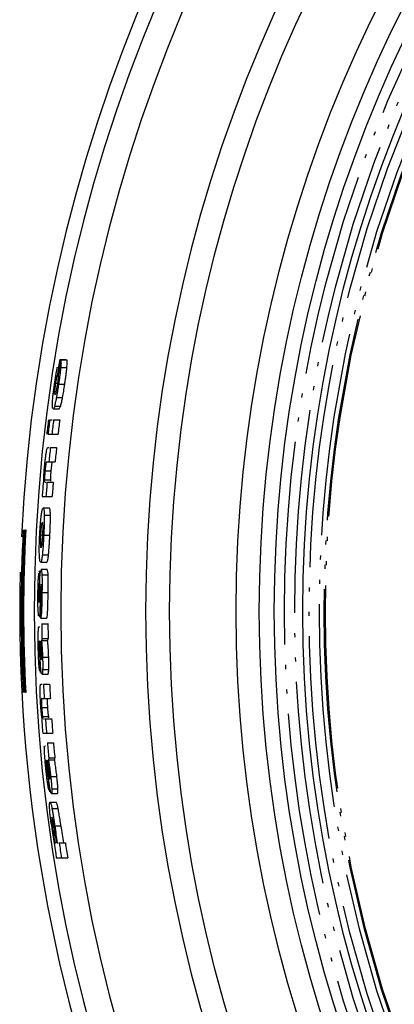
# Model space of a CAD drawing. Units: inches. Extents: x 233 to 671, y -186 to 167.
# Drawn here: x 391 to 400, y -154 to -130 of the extents above; entities that cross this region are included whole.
import ezdxf

# ---------------------------------------------------------------- set-up
doc = ezdxf.new("R2010")
doc.units = ezdxf.units.IN
doc.linetypes.add('PHANTOM', pattern=[13, 10, -1, 0, -1, 0, -1])
doc.layers.add('1', color=7, linetype='Continuous')
doc.layers.add('DEFAULT_3', color=7, linetype='Continuous')

# ---------------------------------------------------------------- blocks, each defined once
blk = doc.blocks.new('_O__', base_point=(468.537, -1501.396))
at = {"color": 7, "linetype": 'Continuous'}
for p, q in [((784.282, -276.986), (784.587, -276.986)), ((784.327, -277.38), (784.632, -277.38)), ((784.331, -277.001), (784.635, -277.001)), ((784.17, -277.691), (784.219, -277.691)), ((784.069, -278.159), (784.18, -278.159)), ((784.223, -278.196), (784.527, -278.196)), ((784.026, -278.566), (784.111, -278.566)), ((784.117, -278.85), (784.421, -278.85)), ((784.023, -279.275), (784.326, -279.275)), ((783.953, -279.417), (784.257, -279.417)), ((783.789, -279.961), (783.912, -279.961)), ((783.978, -279.961), (784.281, -279.961)), ((783.662, -280.666), (783.642, -280.666)), ((783.705, -280.666), (784.197, -280.666)), ((783.702, -281.312), (783.761, -281.312)), ((783.823, -281.312), (784.125, -281.312)), ((783.636, -282.017), (784.053, -282.017)), ((783.557, -282.461), (783.859, -282.461)), ((783.472, -283.033), (783.498, -283.033)), ((783.533, -282.91), (783.835, -282.91)), ((783.563, -283.013), (783.611, -283.013)), ((783.662, -283.013), (783.963, -283.013)), ((783.418, -283.718), (783.908, -283.718)), ((783.468, -284.287), (783.769, -284.287)), ((783.521, -284.635), (783.822, -284.635)), ((782.593, -285.363), (782.611, -285.363)), ((783.338, -285.606), (783.45, -285.606)), ((783.494, -285.626), (783.796, -285.626)), ((783.33, -286.062), (783.415, -286.062)), ((783.426, -286.598), (783.727, -286.598)), ((783.34, -286.955), (783.641, -286.955)), ((783.363, -287.29), (783.664, -287.29)), ((783.405, -287.583), (783.706, -287.583)), ((783.245, -288.54), (783.28, -288.54)), ((783.408, -288.451), (783.709, -288.451)), ((783.325, -288.564), (783.36, -288.564)), ((783.264, -289.622), (783.336, -289.622)), ((783.336, -289.711), (783.637, -289.711)), ((783.395, -289.977), (783.701, -289.977)), ((783.276, -290.125), (783.305, -290.125)), ((783.324, -290.83), (783.32, -290.83)), ((783.385, -290.812), (783.686, -290.812)), ((783.409, -290.714), (783.71, -290.714)), ((783.268, -291.226), (783.309, -291.226)), ((783.338, -291.323), (783.385, -291.323)), ((783.437, -291.628), (783.738, -291.628)), ((783.442, -292.235), (783.743, -292.235)), ((783.408, -292.459), (783.709, -292.459)), ((782.611, -293.363), (782.593, -293.363)), ((783.362, -292.947), (783.42, -292.947)), ((783.481, -292.947), (783.783, -292.947)), ((783.403, -293.652), (783.819, -293.652)), ((783.392, -294.096), (783.693, -294.096)), ((783.394, -294.668), (783.42, -294.668)), ((783.436, -294.545), (783.737, -294.545)), ((783.482, -294.648), (783.53, -294.648)), ((783.58, -294.648), (783.882, -294.648)), ((783.445, -295.353), (783.934, -295.353)), ((783.559, -295.989), (783.588, -295.989)), ((783.668, -295.841), (783.974, -295.841)), ((783.662, -296.694), (783.658, -296.694)), ((783.722, -296.677), (784.025, -296.677)), ((783.739, -296.578), (784.041, -296.578)), ((783.692, -297.288), (783.688, -297.252)), ((783.714, -297.187), (783.766, -297.187)), ((783.837, -297.493), (784.139, -297.493)), ((783.889, -298.099), (784.192, -298.099)), ((783.872, -298.323), (784.175, -298.323)), ((783.801, -298.757), (784.103, -298.757)), ((783.9, -299.073), (784.203, -299.073)), ((783.93, -299.997), (784.002, -299.997)), ((784.036, -299.923), (784.34, -299.923)), ((784.04, -300.756), (784.111, -300.756)), ((784.157, -300.756), (784.204, -300.756)), ((784.251, -300.756), (784.556, -300.756)), ((784.113, -301.496), (784.671, -301.496))]:
    blk.add_line(p, q, dxfattribs=at)
for radius in [70.14, 66.874, 65.739, 65, 63.6]:
    blk.add_circle((859.815, -289.363), radius, dxfattribs=at)
for radius, start, end in [(77.5, 90, 177.29354), (76.79, 90, -90), (75.485, 90, -90), (71.322, 90, -90), (76.54, 170.69405, 171.22843), (76.49, 170.69909, 171.23381), (76.668, 172.95614, 173.48671), (76.627, 172.95232, 173.48318), (76.605, 172.95028, 173.48129), (76.418, 172.93292, 173.46526), (76.117, 172.90485, 173.43932), (76.418, 173.95242, 174.48372), (76.117, 173.92843, 174.46184), (76.605, 175.25988, 175.77401), (76.418, 175.23341, 175.76364), (76.117, 175.21453, 175.74686), (77.43, 177.03881, -177.03881), (77.395, 177.03748, -177.03748), (77.36, 177.03614, -177.03614), (77.325, 177.0348, -177.0348), (77.308, 177.03413, -177.03413), (77.5, 178.58451, -90), (76.55, 178.50894, 179.03674), (76.48, 179.73211, -179.80633), (76.418, -179.5399, -178.98724), (76.117, -179.53809, -178.98324), (76.547, -178.27286, -177.74485), (76.418, -177.31184, -176.78254), (76.117, -177.3012, -176.76981), (76.605, -176.02931, -175.51537), (76.418, -176.03439, -175.50436), (76.117, -176.01869, -175.48655), (76.418, -175.13719, -174.58234), (76.117, -175.11792, -174.56087), (76.547, -173.87202, -173.34103), (76.668, -172.13518, -170.8947), (76.627, -172.02294, -171.44928), (76.556, -172.00812, -171.44138), (76.511, -172.06672, -171.43627), (76.21, -172.03521, -171.40221), (76.418, -171.42574, -170.86459), (76.117, -171.39159, -170.82817)]:
    blk.add_arc((859.815, -289.363), radius, start, end, dxfattribs=at)
for points in [[(784.132, -277.541), (784.139, -277.51), (784.152, -277.447), (784.165, -277.385), (784.171, -277.353)], [(784.327, -277.38), (784.324, -277.411), (784.317, -277.473), (784.311, -277.536), (784.308, -277.567)], [(784.589, -277.76), (784.596, -277.696), (784.61, -277.57), (784.624, -277.443), (784.632, -277.38)], [(784.059, -277.963), (784.07, -277.892), (784.093, -277.752), (784.119, -277.611), (784.132, -277.541)], [(784.21, -277.95), (784.212, -277.924), (784.216, -277.872), (784.22, -277.819), (784.222, -277.793)], [(784.222, -277.793), (784.221, -277.779), (784.22, -277.75), (784.219, -277.72), (784.219, -277.706)], [(784.308, -277.567), (784.299, -277.636), (784.283, -277.775), (784.264, -277.913), (784.254, -277.982)], [(784.527, -278.196), (784.538, -278.124), (784.558, -277.978), (784.578, -277.832), (784.589, -277.76)], [(783.991, -278.426), (783.997, -278.385), (784.008, -278.304), (784.02, -278.222), (784.025, -278.182)], [(784.025, -278.182), (784.031, -278.145), (784.042, -278.072), (784.053, -277.999), (784.059, -277.963)], [(784.107, -277.935), (784.1, -277.972), (784.088, -278.047), (784.076, -278.122), (784.069, -278.159)], [(784.156, -278.336), (784.16, -278.31), (784.168, -278.259), (784.176, -278.207), (784.18, -278.182)], [(784.223, -278.196), (784.215, -278.253), (784.197, -278.367), (784.18, -278.48), (784.171, -278.537)], [(784.18, -278.182), (784.185, -278.143), (784.195, -278.066), (784.205, -277.989), (784.21, -277.95)], [(784.254, -277.982), (784.249, -278.018), (784.239, -278.089), (784.228, -278.161), (784.223, -278.196)], [(784.421, -278.85), (784.439, -278.747), (784.475, -278.543), (784.506, -278.337), (784.522, -278.234)], [(784.522, -278.234), (784.523, -278.228), (784.525, -278.215), (784.527, -278.203), (784.527, -278.196)], [(783.961, -278.665), (783.966, -278.625), (783.976, -278.545), (783.986, -278.466), (783.991, -278.426)], [(784.033, -278.457), (784.032, -278.475), (784.029, -278.511), (784.027, -278.548), (784.026, -278.566)], [(784.139, -278.727), (784.135, -278.748), (784.128, -278.788), (784.121, -278.829), (784.117, -278.85)], [(784.171, -278.537), (784.166, -278.569), (784.155, -278.632), (784.144, -278.696), (784.139, -278.727)], [(784.257, -279.417), (784.268, -279.393), (784.292, -279.346), (784.315, -279.298), (784.326, -279.275)], [(783.563, -281.985), (783.567, -281.946), (783.577, -281.867), (783.587, -281.788), (783.592, -281.749)], [(783.518, -282.458), (783.521, -282.42), (783.528, -282.345), (783.534, -282.269), (783.538, -282.232)], [(783.538, -282.232), (783.542, -282.191), (783.55, -282.109), (783.558, -282.027), (783.563, -281.985)], [(783.636, -282.017), (783.633, -282.02), (783.625, -282.024), (783.618, -282.029), (783.615, -282.032)], [(783.498, -282.814), (783.499, -282.791), (783.501, -282.746), (783.503, -282.7), (783.504, -282.677)], [(783.504, -282.677), (783.506, -282.641), (783.511, -282.567), (783.516, -282.494), (783.518, -282.458)], [(783.557, -282.461), (783.552, -282.516), (783.543, -282.626), (783.537, -282.736), (783.534, -282.791)], [(783.57, -282.327), (783.568, -282.349), (783.564, -282.394), (783.559, -282.439), (783.557, -282.461)], [(783.836, -282.793), (783.839, -282.737), (783.844, -282.627), (783.854, -282.516), (783.859, -282.461)], [(783.859, -282.461), (783.861, -282.441), (783.865, -282.402), (783.869, -282.363), (783.871, -282.344)], [(783.534, -282.791), (783.534, -282.811), (783.534, -282.85), (783.533, -282.89), (783.533, -282.91)], [(783.549, -282.992), (783.55, -282.992), (783.552, -282.991), (783.554, -282.99), (783.555, -282.99)], [(783.835, -282.91), (783.835, -282.89), (783.835, -282.851), (783.836, -282.812), (783.836, -282.793)], [(783.837, -282.975), (783.836, -282.964), (783.836, -282.942), (783.835, -282.921), (783.835, -282.91)], [(783.339, -284.984), (783.345, -284.931), (783.356, -284.824), (783.367, -284.718), (783.373, -284.665)], [(783.521, -284.635), (783.521, -284.694), (783.523, -284.812), (783.52, -284.93), (783.519, -284.989)], [(783.298, -285.585), (783.303, -285.506), (783.313, -285.347), (783.323, -285.189), (783.328, -285.11)], [(783.328, -285.11), (783.33, -285.089), (783.334, -285.047), (783.337, -285.005), (783.339, -284.984)], [(783.376, -285.158), (783.373, -285.178), (783.368, -285.22), (783.363, -285.261), (783.361, -285.282)], [(783.439, -284.997), (783.437, -284.996), (783.432, -284.995), (783.428, -284.993), (783.426, -284.992)], [(783.46, -285.282), (783.46, -285.261), (783.46, -285.219), (783.459, -285.176), (783.459, -285.155)], [(783.519, -284.989), (783.517, -285.058), (783.513, -285.197), (783.508, -285.336), (783.505, -285.405)], [(783.285, -285.884), (783.287, -285.84), (783.291, -285.754), (783.294, -285.667), (783.296, -285.623)], [(783.296, -285.623), (783.297, -285.617), (783.297, -285.604), (783.298, -285.591), (783.298, -285.585)], [(783.338, -285.606), (783.336, -285.648), (783.333, -285.731), (783.331, -285.814), (783.329, -285.856)], [(783.348, -285.435), (783.346, -285.463), (783.343, -285.521), (783.339, -285.578), (783.338, -285.606)], [(783.361, -285.282), (783.358, -285.307), (783.354, -285.358), (783.35, -285.409), (783.348, -285.435)], [(783.435, -285.862), (783.437, -285.821), (783.443, -285.738), (783.448, -285.655), (783.45, -285.614)], [(783.45, -285.614), (783.451, -285.584), (783.454, -285.526), (783.456, -285.468), (783.457, -285.438)], [(783.457, -285.438), (783.458, -285.412), (783.459, -285.36), (783.46, -285.308), (783.46, -285.282)], [(783.494, -285.626), (783.492, -285.669), (783.488, -285.756), (783.483, -285.842), (783.481, -285.886)], [(783.505, -285.405), (783.503, -285.442), (783.5, -285.515), (783.496, -285.589), (783.494, -285.626)], [(783.77, -286.092), (783.774, -286.014), (783.784, -285.859), (783.792, -285.704), (783.796, -285.626)], [(783.278, -286.138), (783.279, -286.096), (783.282, -286.011), (783.284, -285.926), (783.285, -285.884)], [(783.329, -285.856), (783.329, -285.891), (783.33, -285.959), (783.33, -286.028), (783.33, -286.062)], [(783.398, -286.178), (783.4, -286.16), (783.406, -286.124), (783.412, -286.088), (783.415, -286.07)], [(783.415, -286.07), (783.418, -286.035), (783.425, -285.966), (783.432, -285.897), (783.435, -285.862)], [(783.481, -285.886), (783.478, -285.928), (783.473, -286.013), (783.468, -286.097), (783.465, -286.14)], [(783.766, -286.146), (783.766, -286.137), (783.768, -286.119), (783.769, -286.101), (783.77, -286.092)], [(783.28, -286.595), (783.278, -286.519), (783.275, -286.367), (783.277, -286.214), (783.278, -286.138)], [(783.364, -286.25), (783.37, -286.238), (783.381, -286.214), (783.392, -286.19), (783.398, -286.178)], [(783.447, -286.381), (783.443, -286.417), (783.437, -286.49), (783.43, -286.562), (783.426, -286.598)], [(783.465, -286.14), (783.462, -286.18), (783.456, -286.26), (783.45, -286.341), (783.447, -286.381)], [(783.727, -286.598), (783.73, -286.563), (783.737, -286.493), (783.744, -286.423), (783.747, -286.388)], [(783.747, -286.388), (783.751, -286.348), (783.757, -286.267), (783.763, -286.187), (783.766, -286.146)], [(783.641, -286.955), (783.645, -286.952), (783.653, -286.947), (783.662, -286.941), (783.666, -286.939)], [(783.27, -287.404), (783.274, -287.398), (783.281, -287.387), (783.288, -287.377), (783.291, -287.371)], [(783.307, -287.753), (783.309, -287.705), (783.314, -287.609), (783.322, -287.513), (783.326, -287.465)], [(783.326, -287.465), (783.328, -287.448), (783.332, -287.415), (783.336, -287.381), (783.338, -287.364)], [(783.363, -287.29), (783.368, -287.302), (783.376, -287.325), (783.384, -287.349), (783.388, -287.361)], [(783.388, -287.361), (783.391, -287.398), (783.397, -287.472), (783.402, -287.546), (783.405, -287.583)], [(783.405, -287.583), (783.407, -287.637), (783.41, -287.745), (783.411, -287.853), (783.411, -287.906)], [(783.712, -287.84), (783.711, -287.797), (783.709, -287.712), (783.707, -287.626), (783.706, -287.583)], [(783.216, -288.193), (783.217, -288.142), (783.221, -288.039), (783.225, -287.937), (783.227, -287.885)], [(783.294, -288.077), (783.294, -288.063), (783.295, -288.036), (783.296, -288.009), (783.297, -287.995)], [(783.297, -287.995), (783.297, -287.975), (783.299, -287.934), (783.301, -287.893), (783.301, -287.872)], [(783.301, -287.872), (783.302, -287.852), (783.304, -287.813), (783.306, -287.773), (783.307, -287.753)], [(783.364, -288.033), (783.364, -288.033), (783.363, -288.033), (783.362, -288.033), (783.361, -288.033)], [(783.368, -288.123), (783.367, -288.108), (783.366, -288.078), (783.365, -288.048), (783.364, -288.033)], [(783.412, -287.995), (783.411, -288.04), (783.411, -288.129), (783.411, -288.218), (783.41, -288.263)], [(783.411, -287.906), (783.411, -287.921), (783.411, -287.951), (783.411, -287.98), (783.412, -287.995)], [(783.709, -288.451), (783.711, -288.349), (783.713, -288.145), (783.712, -287.942), (783.712, -287.84)], [(783.209, -288.54), (783.21, -288.482), (783.212, -288.366), (783.214, -288.251), (783.216, -288.193)], [(783.209, -288.603), (783.209, -288.593), (783.209, -288.571), (783.209, -288.55), (783.209, -288.54)], [(783.247, -288.438), (783.247, -288.455), (783.246, -288.489), (783.246, -288.523), (783.245, -288.54)], [(783.245, -288.54), (783.245, -288.563), (783.245, -288.61), (783.245, -288.657), (783.245, -288.681)], [(783.25, -288.327), (783.25, -288.346), (783.249, -288.383), (783.247, -288.42), (783.247, -288.438)], [(783.261, -288.161), (783.259, -288.189), (783.256, -288.244), (783.252, -288.3), (783.25, -288.327)], [(783.278, -288.604), (783.279, -288.593), (783.279, -288.573), (783.28, -288.552), (783.28, -288.542)], [(783.28, -288.542), (783.281, -288.497), (783.284, -288.405), (783.286, -288.314), (783.288, -288.269)], [(783.288, -288.269), (783.289, -288.244), (783.29, -288.195), (783.292, -288.145), (783.292, -288.121)], [(783.292, -288.121), (783.293, -288.113), (783.293, -288.099), (783.294, -288.084), (783.294, -288.077)], [(783.328, -288.442), (783.327, -288.463), (783.326, -288.503), (783.325, -288.544), (783.325, -288.564)], [(783.335, -288.223), (783.334, -288.26), (783.331, -288.333), (783.329, -288.406), (783.328, -288.442)], [(783.34, -288.126), (783.339, -288.142), (783.337, -288.175), (783.336, -288.207), (783.335, -288.223)], [(783.366, -288.565), (783.367, -288.544), (783.367, -288.503), (783.368, -288.462), (783.368, -288.441)], [(783.369, -288.276), (783.369, -288.251), (783.369, -288.2), (783.368, -288.149), (783.368, -288.123)], [(783.368, -288.441), (783.368, -288.414), (783.369, -288.359), (783.369, -288.304), (783.369, -288.276)], [(783.408, -288.451), (783.407, -288.563), (783.404, -288.787), (783.399, -289.012), (783.396, -289.124)], [(783.41, -288.263), (783.41, -288.294), (783.409, -288.357), (783.409, -288.42), (783.408, -288.451)], [(783.208, -288.752), (783.208, -288.727), (783.208, -288.678), (783.209, -288.628), (783.209, -288.603)], [(783.209, -288.955), (783.209, -288.921), (783.209, -288.853), (783.208, -288.786), (783.208, -288.752)], [(783.213, -289.153), (783.213, -289.12), (783.211, -289.054), (783.21, -288.988), (783.209, -288.955)], [(783.245, -288.681), (783.245, -288.702), (783.246, -288.745), (783.247, -288.789), (783.247, -288.81)], [(783.259, -288.917), (783.262, -288.913), (783.268, -288.906), (783.274, -288.899), (783.277, -288.895)], [(783.272, -288.819), (783.272, -288.802), (783.274, -288.768), (783.275, -288.734), (783.275, -288.717)], [(783.277, -288.895), (783.276, -288.882), (783.274, -288.857), (783.272, -288.832), (783.272, -288.819)], [(783.275, -288.717), (783.276, -288.698), (783.277, -288.66), (783.278, -288.623), (783.278, -288.604)], [(783.316, -288.946), (783.315, -288.978), (783.313, -289.04), (783.312, -289.103), (783.311, -289.135)], [(783.321, -288.756), (783.32, -288.788), (783.318, -288.851), (783.317, -288.915), (783.316, -288.946)], [(783.325, -288.564), (783.324, -288.596), (783.323, -288.66), (783.321, -288.724), (783.321, -288.756)], [(783.336, -289.006), (783.339, -288.989), (783.345, -288.956), (783.351, -288.924), (783.353, -288.907)], [(783.353, -288.907), (783.354, -288.89), (783.356, -288.855), (783.359, -288.821), (783.36, -288.804)], [(783.36, -288.804), (783.361, -288.764), (783.364, -288.684), (783.365, -288.605), (783.366, -288.565)], [(783.221, -289.331), (783.219, -289.302), (783.217, -289.242), (783.214, -289.182), (783.213, -289.153)], [(783.232, -289.493), (783.231, -289.466), (783.227, -289.412), (783.223, -289.358), (783.221, -289.331)], [(783.234, -289.595), (783.234, -289.578), (783.233, -289.544), (783.233, -289.51), (783.232, -289.493)], [(783.311, -289.135), (783.31, -289.165), (783.308, -289.227), (783.306, -289.288), (783.305, -289.319)], [(783.292, -289.599), (783.287, -289.603), (783.278, -289.61), (783.269, -289.618), (783.264, -289.622)], [(783.637, -289.711), (783.641, -289.703), (783.65, -289.689), (783.659, -289.675), (783.663, -289.667)], [(783.221, -290.659), (783.222, -290.618), (783.223, -290.535), (783.225, -290.453), (783.226, -290.411)], [(783.264, -290.14), (783.264, -290.141), (783.266, -290.141), (783.267, -290.142), (783.268, -290.142)], [(783.222, -290.947), (783.222, -290.899), (783.222, -290.803), (783.221, -290.707), (783.221, -290.659)], [(783.228, -291.263), (783.227, -291.211), (783.225, -291.105), (783.223, -290.999), (783.222, -290.947)], [(783.288, -290.849), (783.287, -290.847), (783.283, -290.843), (783.279, -290.839), (783.277, -290.837)], [(783.288, -290.896), (783.288, -290.888), (783.288, -290.872), (783.288, -290.856), (783.288, -290.849)], [(783.316, -290.83), (783.318, -290.869), (783.322, -290.947), (783.326, -291.025), (783.328, -291.064)], [(783.339, -290.854), (783.339, -290.854), (783.337, -290.854), (783.336, -290.855), (783.335, -290.855)], [(783.341, -290.853), (783.341, -290.853), (783.34, -290.853), (783.34, -290.854), (783.339, -290.854)], [(783.371, -291.033), (783.369, -291.012), (783.365, -290.971), (783.361, -290.929), (783.359, -290.908)], [(783.385, -290.812), (783.391, -290.872), (783.403, -290.99), (783.411, -291.109), (783.415, -291.168)], [(783.707, -291.041), (783.704, -291.003), (783.697, -290.927), (783.69, -290.85), (783.686, -290.812)], [(783.233, -291.411), (783.232, -291.386), (783.231, -291.337), (783.229, -291.288), (783.228, -291.263)], [(783.238, -291.555), (783.237, -291.531), (783.235, -291.483), (783.233, -291.435), (783.233, -291.411)], [(783.266, -291.112), (783.266, -291.131), (783.267, -291.169), (783.268, -291.207), (783.268, -291.226)], [(783.268, -291.226), (783.269, -291.255), (783.27, -291.311), (783.272, -291.367), (783.274, -291.395)], [(783.274, -291.395), (783.275, -291.415), (783.277, -291.456), (783.279, -291.497), (783.28, -291.517)], [(783.302, -291.251), (783.301, -291.222), (783.299, -291.165), (783.297, -291.107), (783.296, -291.079)], [(783.309, -291.424), (783.307, -291.395), (783.305, -291.337), (783.303, -291.28), (783.302, -291.251)], [(783.313, -291.543), (783.313, -291.524), (783.311, -291.484), (783.309, -291.444), (783.309, -291.424)], [(783.328, -291.064), (783.329, -291.107), (783.333, -291.193), (783.336, -291.279), (783.338, -291.323)], [(783.385, -291.389), (783.383, -291.33), (783.38, -291.211), (783.374, -291.092), (783.371, -291.033)], [(783.387, -291.487), (783.387, -291.471), (783.386, -291.438), (783.385, -291.406), (783.385, -291.389)], [(783.415, -291.168), (783.417, -291.205), (783.421, -291.278), (783.425, -291.351), (783.427, -291.388)], [(783.427, -291.388), (783.429, -291.428), (783.432, -291.508), (783.435, -291.588), (783.437, -291.628)], [(783.725, -291.312), (783.722, -291.267), (783.716, -291.177), (783.71, -291.086), (783.707, -291.041)], [(783.738, -291.628), (783.735, -291.576), (783.731, -291.47), (783.727, -291.365), (783.725, -291.312)], [(783.244, -291.698), (783.243, -291.674), (783.241, -291.626), (783.239, -291.579), (783.238, -291.555)], [(783.251, -291.838), (783.25, -291.815), (783.247, -291.768), (783.245, -291.721), (783.244, -291.698)], [(783.266, -292.039), (783.263, -292.005), (783.258, -291.938), (783.254, -291.871), (783.251, -291.838)], [(783.28, -291.517), (783.282, -291.534), (783.285, -291.568), (783.289, -291.602), (783.29, -291.62)], [(783.29, -291.62), (783.295, -291.625), (783.303, -291.636), (783.312, -291.648), (783.316, -291.653)], [(783.323, -291.757), (783.321, -291.721), (783.318, -291.65), (783.315, -291.579), (783.313, -291.543)], [(783.332, -291.94), (783.331, -291.909), (783.327, -291.848), (783.324, -291.787), (783.323, -291.757)], [(783.337, -292.02), (783.336, -292.007), (783.335, -291.98), (783.333, -291.953), (783.332, -291.94)], [(783.364, -291.752), (783.366, -291.752), (783.37, -291.753), (783.374, -291.754), (783.375, -291.754)], [(783.437, -291.628), (783.439, -291.699), (783.443, -291.841), (783.444, -291.982), (783.444, -292.053)], [(783.283, -292.208), (783.28, -292.179), (783.274, -292.123), (783.269, -292.067), (783.266, -292.039)], [(783.297, -292.297), (783.295, -292.282), (783.29, -292.252), (783.285, -292.223), (783.283, -292.208)], [(783.342, -292.092), (783.341, -292.08), (783.339, -292.056), (783.338, -292.032), (783.337, -292.02)], [(783.351, -292.202), (783.35, -292.184), (783.346, -292.147), (783.343, -292.11), (783.342, -292.092)], [(783.385, -292.441), (783.383, -292.429), (783.379, -292.404), (783.374, -292.379), (783.372, -292.366)], [(783.442, -292.235), (783.44, -292.269), (783.436, -292.338), (783.432, -292.407), (783.43, -292.441)], [(783.444, -292.053), (783.444, -292.083), (783.443, -292.144), (783.442, -292.204), (783.442, -292.235)], [(783.709, -292.459), (783.712, -292.451), (783.719, -292.434), (783.727, -292.417), (783.73, -292.409)], [(783.73, -292.409), (783.732, -292.38), (783.737, -292.322), (783.741, -292.264), (783.743, -292.235)], [(783.43, -292.441), (783.426, -292.444), (783.419, -292.45), (783.411, -292.456), (783.408, -292.459)], [(783.325, -293.621), (783.324, -293.581), (783.321, -293.502), (783.319, -293.423), (783.318, -293.384)], [(783.337, -293.867), (783.335, -293.826), (783.331, -293.744), (783.327, -293.662), (783.325, -293.621)], [(783.355, -294.125), (783.352, -294.082), (783.345, -293.996), (783.34, -293.91), (783.337, -293.867)], [(783.403, -293.652), (783.4, -293.655), (783.394, -293.66), (783.387, -293.665), (783.384, -293.668)], [(783.372, -294.312), (783.369, -294.281), (783.363, -294.219), (783.358, -294.156), (783.355, -294.125)], [(783.387, -294.449), (783.384, -294.426), (783.379, -294.381), (783.374, -294.335), (783.372, -294.312)], [(783.385, -293.962), (783.386, -293.984), (783.388, -294.029), (783.391, -294.074), (783.392, -294.096)], [(783.392, -294.096), (783.395, -294.151), (783.402, -294.261), (783.414, -294.371), (783.419, -294.426)], [(783.707, -294.286), (783.705, -294.254), (783.7, -294.191), (783.695, -294.128), (783.693, -294.096)], [(783.713, -294.355), (783.712, -294.344), (783.71, -294.321), (783.708, -294.298), (783.707, -294.286)], [(783.737, -294.545), (783.733, -294.513), (783.725, -294.45), (783.717, -294.387), (783.713, -294.355)], [(783.42, -294.668), (783.418, -294.656), (783.414, -294.634), (783.41, -294.611), (783.408, -294.6)], [(783.419, -294.426), (783.422, -294.446), (783.428, -294.485), (783.433, -294.525), (783.436, -294.545)], [(783.466, -294.626), (783.467, -294.626), (783.469, -294.625), (783.471, -294.625), (783.472, -294.624)], [(783.744, -294.589), (783.743, -294.582), (783.741, -294.567), (783.739, -294.552), (783.737, -294.545)], [(783.748, -294.608), (783.747, -294.605), (783.746, -294.599), (783.745, -294.592), (783.744, -294.589)], [(783.546, -296.524), (783.543, -296.482), (783.538, -296.4), (783.534, -296.317), (783.531, -296.276)], [(783.548, -296.004), (783.548, -296.005), (783.55, -296.005), (783.551, -296.006), (783.552, -296.006)], [(783.569, -296.811), (783.565, -296.763), (783.557, -296.668), (783.55, -296.572), (783.546, -296.524)], [(783.628, -296.712), (783.626, -296.711), (783.621, -296.707), (783.617, -296.703), (783.615, -296.701)], [(783.631, -296.76), (783.63, -296.752), (783.629, -296.736), (783.628, -296.72), (783.628, -296.712)], [(783.654, -296.694), (783.659, -296.733), (783.669, -296.811), (783.679, -296.889), (783.684, -296.928)], [(783.678, -296.718), (783.677, -296.719), (783.676, -296.719), (783.675, -296.72), (783.674, -296.72)], [(783.68, -296.718), (783.68, -296.718), (783.679, -296.718), (783.678, -296.718), (783.678, -296.718)], [(783.724, -296.897), (783.721, -296.877), (783.714, -296.835), (783.707, -296.793), (783.703, -296.773)], [(783.722, -296.677), (783.733, -296.736), (783.754, -296.854), (783.771, -296.973), (783.78, -297.033)], [(784.025, -296.677), (784.027, -296.666), (784.032, -296.646), (784.037, -296.626), (784.039, -296.615)], [(784.032, -296.717), (784.031, -296.71), (784.028, -296.697), (784.026, -296.683), (784.025, -296.677)], [(784.063, -296.905), (784.058, -296.874), (784.048, -296.811), (784.037, -296.749), (784.032, -296.717)], [(784.039, -296.615), (784.038, -296.609), (784.037, -296.597), (784.036, -296.585), (784.035, -296.579)], [(783.599, -297.128), (783.594, -297.075), (783.584, -296.97), (783.574, -296.864), (783.569, -296.811)], [(783.615, -297.275), (783.612, -297.251), (783.607, -297.202), (783.602, -297.152), (783.599, -297.128)], [(783.625, -296.976), (783.627, -296.995), (783.631, -297.034), (783.634, -297.072), (783.636, -297.091)], [(783.636, -297.091), (783.639, -297.12), (783.645, -297.179), (783.652, -297.238), (783.656, -297.268)], [(783.671, -297.099), (783.668, -297.073), (783.662, -297.021), (783.656, -296.969), (783.653, -296.943)], [(783.656, -297.268), (783.658, -297.287), (783.663, -297.325), (783.668, -297.363), (783.671, -297.382)], [(783.688, -297.252), (783.685, -297.227), (783.679, -297.176), (783.674, -297.125), (783.671, -297.099)], [(783.684, -296.928), (783.689, -296.971), (783.699, -297.058), (783.709, -297.144), (783.714, -297.187)], [(783.766, -297.253), (783.76, -297.194), (783.748, -297.075), (783.732, -296.957), (783.724, -296.897)], [(783.776, -297.351), (783.775, -297.335), (783.771, -297.302), (783.768, -297.27), (783.766, -297.253)], [(783.78, -297.033), (783.785, -297.069), (783.794, -297.142), (783.804, -297.215), (783.809, -297.251)], [(783.809, -297.251), (783.813, -297.291), (783.823, -297.372), (783.832, -297.452), (783.837, -297.493)], [(784.102, -297.177), (784.095, -297.131), (784.083, -297.041), (784.07, -296.951), (784.063, -296.905)], [(784.139, -297.493), (784.133, -297.44), (784.121, -297.335), (784.108, -297.229), (784.102, -297.177)], [(783.631, -297.419), (783.628, -297.395), (783.623, -297.347), (783.618, -297.299), (783.615, -297.275)], [(783.648, -297.562), (783.645, -297.538), (783.64, -297.491), (783.634, -297.443), (783.631, -297.419)], [(783.666, -297.702), (783.663, -297.679), (783.657, -297.632), (783.651, -297.586), (783.648, -297.562)], [(783.696, -297.903), (783.691, -297.87), (783.681, -297.803), (783.671, -297.736), (783.666, -297.702)], [(783.671, -297.382), (783.674, -297.399), (783.68, -297.433), (783.686, -297.467), (783.689, -297.484)], [(783.689, -297.484), (783.694, -297.489), (783.703, -297.5), (783.713, -297.511), (783.718, -297.517)], [(783.706, -297.408), (783.704, -297.388), (783.699, -297.348), (783.695, -297.308), (783.692, -297.288)], [(783.732, -297.621), (783.728, -297.586), (783.719, -297.515), (783.711, -297.443), (783.706, -297.408)], [(783.756, -297.804), (783.752, -297.774), (783.744, -297.713), (783.736, -297.652), (783.732, -297.621)], [(783.837, -297.493), (783.844, -297.563), (783.859, -297.705), (783.871, -297.846), (783.877, -297.917)], [(784.18, -297.921), (784.174, -297.85), (784.162, -297.707), (784.147, -297.564), (784.139, -297.493)], [(783.727, -298.072), (783.722, -298.044), (783.712, -297.987), (783.702, -297.931), (783.696, -297.903)], [(783.748, -298.162), (783.744, -298.147), (783.737, -298.117), (783.73, -298.087), (783.727, -298.072)], [(783.767, -297.884), (783.765, -297.871), (783.761, -297.844), (783.758, -297.817), (783.756, -297.804)], [(783.777, -297.956), (783.775, -297.944), (783.772, -297.92), (783.769, -297.896), (783.767, -297.884)], [(783.795, -298.066), (783.792, -298.048), (783.786, -298.011), (783.78, -297.975), (783.777, -297.956)], [(783.847, -298.306), (783.844, -298.294), (783.838, -298.268), (783.832, -298.243), (783.829, -298.231)], [(783.877, -297.917), (783.879, -297.948), (783.883, -298.008), (783.887, -298.069), (783.889, -298.099)], [(783.889, -298.099), (783.89, -298.133), (783.891, -298.202), (783.892, -298.27), (783.893, -298.305)], [(784.175, -298.323), (784.178, -298.308), (784.184, -298.276), (784.191, -298.245), (784.194, -298.229)], [(784.192, -298.099), (784.19, -298.069), (784.186, -298.01), (784.182, -297.951), (784.18, -297.921)], [(784.194, -298.229), (784.194, -298.208), (784.193, -298.164), (784.192, -298.121), (784.192, -298.099)], [(783.893, -298.305), (783.889, -298.308), (783.882, -298.314), (783.875, -298.32), (783.872, -298.323)], [(783.801, -299.296), (783.798, -299.257), (783.792, -299.179), (783.786, -299.102), (783.783, -299.063)], [(783.9, -299.073), (783.912, -299.139), (783.938, -299.273), (783.959, -299.406), (783.97, -299.473)], [(784.248, -299.32), (784.241, -299.278), (784.226, -299.196), (784.21, -299.114), (784.203, -299.073)], [(783.83, -299.565), (783.826, -299.52), (783.816, -299.43), (783.806, -299.34), (783.801, -299.296)], [(783.868, -299.854), (783.862, -299.806), (783.849, -299.71), (783.837, -299.613), (783.83, -299.565)], [(783.89, -299.645), (783.893, -299.672), (783.898, -299.726), (783.903, -299.78), (783.906, -299.807)], [(783.913, -299.508), (783.91, -299.506), (783.904, -299.502), (783.899, -299.499), (783.896, -299.497)], [(783.952, -299.69), (783.95, -299.682), (783.947, -299.666), (783.944, -299.651), (783.942, -299.643)], [(783.962, -299.749), (783.96, -299.739), (783.957, -299.719), (783.953, -299.7), (783.952, -299.69)], [(783.97, -299.473), (783.976, -299.51), (783.987, -299.585), (783.998, -299.659), (784.004, -299.696)], [(784.295, -299.61), (784.287, -299.561), (784.271, -299.465), (784.256, -299.368), (784.248, -299.32)], [(784.34, -299.923), (784.332, -299.871), (784.317, -299.766), (784.302, -299.662), (784.295, -299.61)], [(783.906, -299.807), (783.907, -299.814), (783.908, -299.828), (783.91, -299.842), (783.911, -299.849)], [(783.911, -299.849), (783.914, -299.873), (783.92, -299.923), (783.927, -299.972), (783.93, -299.997)], [(784.002, -300.007), (783.996, -299.964), (783.984, -299.878), (783.969, -299.792), (783.962, -299.749)], [(784.004, -299.696), (784.009, -299.734), (784.02, -299.809), (784.031, -299.885), (784.036, -299.923)]]:
    blk.add_open_spline(points, degree=3, dxfattribs=at)
for points, knots in [([(784.331, -277.001), (784.337, -277.064), (784.35, -277.191), (784.335, -277.317), (784.327, -277.38)], [0, 0, 0, 0, 0.190052, 0.3801085, 0.3801085, 0.3801085, 0.3801085]), ([(784.632, -277.38), (784.635, -277.337), (784.642, -277.253), (784.648, -277.147), (784.647, -277.062), (784.639, -277.021), (784.635, -277.001)], [0, 0, 0, 0, 0.1275261, 0.2550521, 0.3176923, 0.3803327, 0.3803327, 0.3803327, 0.3803327]), ([(784.17, -277.691), (784.156, -277.731), (784.129, -277.81), (784.114, -277.893), (784.107, -277.935)], [0, 0, 0, 0, 0.1259257, 0.2518518, 0.2518518, 0.2518518, 0.2518518]), ([(784.069, -278.159), (784.062, -278.209), (784.048, -278.308), (784.038, -278.407), (784.033, -278.457)], [0, 0, 0, 0, 0.1497492, 0.2994984, 0.2994984, 0.2994984, 0.2994984]), ([(784.104, -278.593), (784.114, -278.551), (784.134, -278.466), (784.149, -278.379), (784.156, -278.336)], [0, 0, 0, 0, 0.1312828, 0.2625657, 0.2625657, 0.2625657, 0.2625657]), ([(783.922, -279.088), (783.927, -279.017), (783.937, -278.876), (783.953, -278.735), (783.961, -278.665)], [0, 0, 0, 0, 0.2125504, 0.4251007, 0.4251007, 0.4251007, 0.4251007]), ([(784.026, -278.566), (784.007, -278.592), (783.973, -278.638), (784.019, -278.666), (784.039, -278.679)], [0, 0, 0, 0, 0.0788458, 0.1389399, 0.1389399, 0.1389399, 0.1389399]), ([(784.117, -278.85), (784.104, -278.921), (784.078, -279.064), (784.041, -279.204), (784.023, -279.275)], [0, 0, 0, 0, 0.2177576, 0.4355151, 0.4355151, 0.4355151, 0.4355151]), ([(784.047, -278.712), (784.061, -278.694), (784.091, -278.66), (784.1, -278.616), (784.104, -278.593)], [0, 0, 0, 0, 0.0666899, 0.1333929, 0.1333929, 0.1333929, 0.1333929]), ([(784.326, -279.275), (784.345, -279.204), (784.382, -279.064), (784.408, -278.921), (784.421, -278.85)], [0, 0, 0, 0, 0.2177864, 0.4355728, 0.4355728, 0.4355728, 0.4355728]), ([(783.935, -279.409), (783.93, -279.385), (783.919, -279.338), (783.916, -279.261), (783.917, -279.177), (783.921, -279.118), (783.922, -279.088)], [0, 0, 0, 0, 0.0720088, 0.144017, 0.2331986, 0.3223802, 0.3223802, 0.3223802, 0.3223802]), ([(784.023, -279.275), (784.031, -279.304), (784.045, -279.358), (783.992, -279.372), (783.968, -279.378)], [0, 0, 0, 0, 0.0763304, 0.1403897, 0.1403897, 0.1403897, 0.1403897]), ([(783.592, -281.749), (783.599, -281.695), (783.614, -281.587), (783.635, -281.48), (783.646, -281.426)], [0, 0, 0, 0, 0.1634133, 0.3268267, 0.3268267, 0.3268267, 0.3268267]), ([(783.646, -281.426), (783.65, -281.405), (783.659, -281.362), (783.688, -281.329), (783.702, -281.312)], [0, 0, 0, 0, 0.064749, 0.1295093, 0.1295093, 0.1295093, 0.1295093]), ([(783.615, -282.032), (783.611, -282.051), (783.605, -282.089), (783.593, -282.157), (783.58, -282.237), (783.573, -282.297), (783.57, -282.327)], [0, 0, 0, 0, 0.0583743, 0.1167486, 0.2078217, 0.2988948, 0.2988948, 0.2988948, 0.2988948]), ([(783.871, -282.344), (783.873, -282.316), (783.879, -282.26), (783.891, -282.186), (783.901, -282.12), (783.903, -282.081), (783.904, -282.061)], [0, 0, 0, 0, 0.0835713, 0.1671426, 0.225717, 0.2842914, 0.2842914, 0.2842914, 0.2842914]), ([(783.498, -283.033), (783.497, -282.996), (783.496, -282.923), (783.497, -282.85), (783.498, -282.814)], [0, 0, 0, 0, 0.1093821, 0.2187641, 0.2187641, 0.2187641, 0.2187641]), ([(783.533, -282.91), (783.522, -282.929), (783.502, -282.963), (783.534, -282.983), (783.549, -282.992)], [0, 0, 0, 0, 0.05539569, 0.09992261, 0.09992261, 0.09992261, 0.09992261]), ([(783.373, -284.665), (783.377, -284.631), (783.385, -284.563), (783.398, -284.489), (783.408, -284.44), (783.412, -284.418), (783.416, -284.395), (783.423, -284.364), (783.436, -284.325), (783.457, -284.3), (783.468, -284.287)], [0, 0, 0, 0, 0.1019901, 0.2039801, 0.2270238, 0.2500651, 0.2732662, 0.296484, 0.3452743, 0.3940738, 0.3940738, 0.3940738, 0.3940738]), ([(783.468, -284.287), (783.479, -284.307), (783.502, -284.346), (783.514, -284.428), (783.516, -284.524), (783.519, -284.598), (783.521, -284.635)], [0, 0, 0, 0, 0.0667863, 0.1335607, 0.2448913, 0.3562214, 0.3562214, 0.3562214, 0.3562214]), ([(783.822, -284.635), (783.822, -284.604), (783.82, -284.542), (783.816, -284.474), (783.812, -284.429), (783.81, -284.408), (783.808, -284.387), (783.805, -284.359), (783.797, -284.322), (783.778, -284.299), (783.769, -284.287)], [0, 0, 0, 0, 0.0927453, 0.1854905, 0.2064461, 0.2273986, 0.2485396, 0.2697005, 0.3134928, 0.3572985, 0.3572985, 0.3572985, 0.3572985]), ([(783.796, -285.626), (783.799, -285.559), (783.805, -285.426), (783.812, -285.271), (783.815, -285.162), (783.817, -285.098), (783.819, -285.035), (783.822, -284.937), (783.824, -284.803), (783.823, -284.691), (783.822, -284.635)], [0, 0, 0, 0, 0.2005723, 0.4011446, 0.4646133, 0.528082, 0.5915527, 0.6550235, 0.8232424, 0.9914614, 0.9914614, 0.9914614, 0.9914614]), ([(783.426, -284.992), (783.413, -285.019), (783.386, -285.071), (783.379, -285.129), (783.376, -285.158)], [0, 0, 0, 0, 0.0868568, 0.1737111, 0.1737111, 0.1737111, 0.1737111]), ([(783.459, -285.155), (783.458, -285.128), (783.455, -285.075), (783.444, -285.023), (783.439, -284.997)], [0, 0, 0, 0, 0.0798234, 0.1596469, 0.1596469, 0.1596469, 0.1596469]), ([(783.33, -286.062), (783.331, -286.091), (783.334, -286.149), (783.341, -286.206), (783.344, -286.235)], [0, 0, 0, 0, 0.0864639, 0.1729277, 0.1729277, 0.1729277, 0.1729277]), ([(783.317, -286.94), (783.313, -286.921), (783.304, -286.883), (783.293, -286.807), (783.284, -286.711), (783.281, -286.634), (783.28, -286.595)], [0, 0, 0, 0, 0.0581741, 0.1163481, 0.2317656, 0.3471831, 0.3471831, 0.3471831, 0.3471831]), ([(783.426, -286.598), (783.422, -286.63), (783.415, -286.694), (783.404, -286.764), (783.396, -286.81), (783.392, -286.832), (783.388, -286.853), (783.382, -286.882), (783.37, -286.919), (783.35, -286.943), (783.34, -286.955)], [0, 0, 0, 0, 0.0964345, 0.1928691, 0.2145755, 0.2362797, 0.2581472, 0.2800318, 0.3261767, 0.3723321, 0.3723321, 0.3723321, 0.3723321]), ([(783.666, -286.939), (783.672, -286.919), (783.683, -286.88), (783.699, -286.803), (783.715, -286.709), (783.723, -286.635), (783.727, -286.598)], [0, 0, 0, 0, 0.0612104, 0.1224209, 0.2345273, 0.3466337, 0.3466337, 0.3466337, 0.3466337]), ([(783.227, -287.885), (783.23, -287.82), (783.236, -287.688), (783.251, -287.557), (783.258, -287.492)], [0, 0, 0, 0, 0.1975828, 0.3951656, 0.3951656, 0.3951656, 0.3951656]), ([(783.706, -287.583), (783.706, -287.533), (783.705, -287.434), (783.678, -287.338), (783.664, -287.29)], [0, 0, 0, 0, 0.1487314, 0.2974606, 0.2974606, 0.2974606, 0.2974606]), ([(783.276, -288.076), (783.274, -288.09), (783.268, -288.119), (783.263, -288.147), (783.261, -288.161)], [0, 0, 0, 0, 0.04308707, 0.08617415, 0.08617415, 0.08617415, 0.08617415]), ([(783.663, -289.667), (783.666, -289.634), (783.672, -289.566), (783.679, -289.481), (783.684, -289.411), (783.687, -289.358), (783.69, -289.304), (783.693, -289.245), (783.695, -289.18), (783.697, -289.11), (783.699, -289.039), (783.702, -288.906), (783.706, -288.71), (783.708, -288.537), (783.709, -288.451)], [0, 0, 0, 0, 0.101621, 0.203242, 0.256912, 0.310581, 0.364251, 0.417923, 0.488356, 0.558788, 0.629214, 0.699641, 0.958664, 1.217687, 1.217687, 1.217687, 1.217687]), ([(783.305, -289.319), (783.301, -289.366), (783.295, -289.459), (783.293, -289.552), (783.292, -289.599)], [0, 0, 0, 0, 0.140314, 0.280628, 0.280628, 0.280628, 0.280628]), ([(783.396, -289.124), (783.393, -289.181), (783.389, -289.297), (783.383, -289.453), (783.369, -289.592), (783.347, -289.671), (783.336, -289.711)], [0, 0, 0, 0, 0.1732436, 0.3464871, 0.4690932, 0.5917003, 0.5917003, 0.5917003, 0.5917003]), ([(783.239, -290.204), (783.232, -290.187), (783.22, -290.156), (783.25, -290.145), (783.264, -290.14)], [0, 0, 0, 0, 0.04531802, 0.0822389, 0.0822389, 0.0822389, 0.0822389]), ([(783.226, -290.411), (783.227, -290.377), (783.229, -290.307), (783.236, -290.238), (783.239, -290.204)], [0, 0, 0, 0, 0.1041593, 0.2083186, 0.2083186, 0.2083186, 0.2083186]), ([(783.277, -290.837), (783.272, -290.883), (783.263, -290.974), (783.265, -291.066), (783.266, -291.112)], [0, 0, 0, 0, 0.1377631, 0.2755261, 0.2755261, 0.2755261, 0.2755261]), ([(783.359, -290.908), (783.365, -290.894), (783.376, -290.869), (783.352, -290.858), (783.341, -290.853)], [0, 0, 0, 0, 0.03792456, 0.06914332, 0.06914332, 0.06914332, 0.06914332]), ([(783.409, -290.714), (783.411, -290.73), (783.415, -290.764), (783.39, -290.786), (783.378, -290.797)], [0, 0, 0, 0, 0.04742307, 0.09442226, 0.09442226, 0.09442226, 0.09442226]), ([(783.686, -290.812), (783.693, -290.797), (783.707, -290.766), (783.706, -290.732), (783.705, -290.715)], [0, 0, 0, 0, 0.0504214, 0.1008245, 0.1008245, 0.1008245, 0.1008245]), ([(783.338, -291.323), (783.339, -291.351), (783.342, -291.408), (783.344, -291.473), (783.347, -291.517), (783.348, -291.542), (783.351, -291.566), (783.354, -291.6), (783.357, -291.646), (783.352, -291.683), (783.349, -291.701)], [0, 0, 0, 0, 0.0852656, 0.1705312, 0.1948909, 0.2192432, 0.2436335, 0.2680354, 0.3236356, 0.3792364, 0.3792364, 0.3792364, 0.3792364]), ([(783.375, -291.754), (783.379, -291.731), (783.387, -291.686), (783.389, -291.619), (783.388, -291.552), (783.388, -291.509), (783.387, -291.487)], [0, 0, 0, 0, 0.0687267, 0.1374531, 0.2025943, 0.2677354, 0.2677354, 0.2677354, 0.2677354]), ([(783.743, -292.235), (783.744, -292.188), (783.746, -292.094), (783.745, -291.946), (783.742, -291.791), (783.739, -291.683), (783.738, -291.628)], [0, 0, 0, 0, 0.140538, 0.281076, 0.4437539, 0.6064319, 0.6064319, 0.6064319, 0.6064319]), ([(783.372, -292.366), (783.368, -292.339), (783.359, -292.284), (783.354, -292.229), (783.351, -292.202)], [0, 0, 0, 0, 0.0829388, 0.1658776, 0.1658776, 0.1658776, 0.1658776]), ([(783.318, -293.384), (783.317, -293.33), (783.315, -293.222), (783.32, -293.115), (783.323, -293.061)], [0, 0, 0, 0, 0.161178, 0.322356, 0.322356, 0.322356, 0.322356]), ([(783.323, -293.061), (783.324, -293.04), (783.325, -292.999), (783.349, -292.964), (783.362, -292.947)], [0, 0, 0, 0, 0.0615253, 0.1230629, 0.1230629, 0.1230629, 0.1230629]), ([(783.384, -293.668), (783.384, -293.687), (783.383, -293.724), (783.381, -293.793), (783.38, -293.872), (783.383, -293.932), (783.385, -293.962)], [0, 0, 0, 0, 0.056899, 0.113798, 0.2042004, 0.2946028, 0.2946028, 0.2946028, 0.2946028]), ([(783.693, -294.096), (783.691, -294.067), (783.688, -294.008), (783.685, -293.941), (783.683, -293.893), (783.683, -293.866), (783.682, -293.839), (783.682, -293.795), (783.683, -293.734), (783.687, -293.683), (783.69, -293.657)], [0, 0, 0, 0, 0.0878275, 0.175655, 0.2026255, 0.2295961, 0.2565729, 0.28355, 0.3615205, 0.439491, 0.439491, 0.439491, 0.439491]), ([(783.408, -294.6), (783.404, -294.575), (783.397, -294.524), (783.39, -294.474), (783.387, -294.449)], [0, 0, 0, 0, 0.0760892, 0.1521783, 0.1521783, 0.1521783, 0.1521783]), ([(783.436, -294.545), (783.428, -294.565), (783.414, -294.603), (783.45, -294.619), (783.466, -294.626)], [0, 0, 0, 0, 0.05598, 0.102892, 0.102892, 0.102892, 0.102892]), ([(783.528, -296.068), (783.52, -296.051), (783.506, -296.022), (783.535, -296.01), (783.548, -296.004)], [0, 0, 0, 0, 0.0451102, 0.0809676, 0.0809676, 0.0809676, 0.0809676]), ([(783.531, -296.276), (783.53, -296.241), (783.527, -296.172), (783.528, -296.102), (783.528, -296.068)], [0, 0, 0, 0, 0.103958, 0.2079159, 0.2079159, 0.2079159, 0.2079159]), ([(783.615, -296.701), (783.614, -296.747), (783.612, -296.839), (783.621, -296.931), (783.625, -296.976)], [0, 0, 0, 0, 0.1377367, 0.2754733, 0.2754733, 0.2754733, 0.2754733]), ([(783.703, -296.773), (783.708, -296.758), (783.717, -296.732), (783.692, -296.722), (783.68, -296.718)], [0, 0, 0, 0, 0.03839857, 0.0706451, 0.0706451, 0.0706451, 0.0706451]), ([(783.739, -296.578), (783.742, -296.594), (783.749, -296.627), (783.725, -296.65), (783.714, -296.662)], [0, 0, 0, 0, 0.04669975, 0.09291815, 0.09291815, 0.09291815, 0.09291815]), ([(783.714, -297.187), (783.718, -297.219), (783.725, -297.284), (783.737, -297.38), (783.751, -297.474), (783.762, -297.535), (783.767, -297.566)], [0, 0, 0, 0, 0.0978927, 0.1957854, 0.289339, 0.3828927, 0.3828927, 0.3828927, 0.3828927]), ([(783.785, -297.618), (783.787, -297.596), (783.792, -297.55), (783.788, -297.482), (783.782, -297.416), (783.778, -297.373), (783.776, -297.351)], [0, 0, 0, 0, 0.0685916, 0.1371827, 0.2024887, 0.2677946, 0.2677946, 0.2677946, 0.2677946]), ([(783.829, -298.231), (783.823, -298.203), (783.81, -298.149), (783.8, -298.094), (783.795, -298.066)], [0, 0, 0, 0, 0.0840555, 0.1681109, 0.1681109, 0.1681109, 0.1681109]), ([(783.783, -299.063), (783.782, -299.031), (783.779, -298.967), (783.774, -298.884), (783.778, -298.812), (783.793, -298.775), (783.801, -298.757)], [0, 0, 0, 0, 0.0960813, 0.192163, 0.2507262, 0.3092958, 0.3092958, 0.3092958, 0.3092958]), ([(783.801, -298.757), (783.828, -298.806), (783.884, -298.904), (783.894, -299.017), (783.9, -299.073)], [0, 0, 0, 0, 0.167007, 0.3340808, 0.3340808, 0.3340808, 0.3340808]), ([(784.203, -299.073), (784.196, -299.04), (784.182, -298.975), (784.164, -298.887), (784.141, -298.812), (784.116, -298.776), (784.103, -298.757)], [0, 0, 0, 0, 0.1004102, 0.2008206, 0.2671718, 0.3335273, 0.3335273, 0.3335273, 0.3335273]), ([(783.896, -299.497), (783.891, -299.521), (783.882, -299.57), (783.887, -299.62), (783.89, -299.645)], [0, 0, 0, 0, 0.0744098, 0.1488224, 0.1488224, 0.1488224, 0.1488224]), ([(783.942, -299.643), (783.937, -299.62), (783.927, -299.575), (783.917, -299.53), (783.913, -299.508)], [0, 0, 0, 0, 0.0690333, 0.1380667, 0.1380667, 0.1380667, 0.1380667])]:
    blk.add_open_spline(points, degree=3, knots=knots, dxfattribs=at)
at = {"layer": 'DEFAULT_3', "color": 8, "linetype": 'PHANTOM'}
for radius in [64.5, 64, 63.287, 62.787, 62.55, 62.492]:
    blk.add_circle((859.815, -289.363), radius, dxfattribs=at)
blk = doc.blocks.new('appe-wv-q150p__2006_04_24_21_11_57', base_point=(-465.573, -760.829))
at = {"layer": '1', "xscale": 0.5, "yscale": 0.5, "zscale": 0.5}
blk.add_blockref('_O__', (234.268, -750.698), dxfattribs=at)

msp = doc.modelspace()

# ---------------------------------------------------------------- block references
msp.add_blockref('appe-wv-q150p__2006_04_24_21_11_57', (-465.573, -760.829))

doc.saveas('drawing.dxf')
